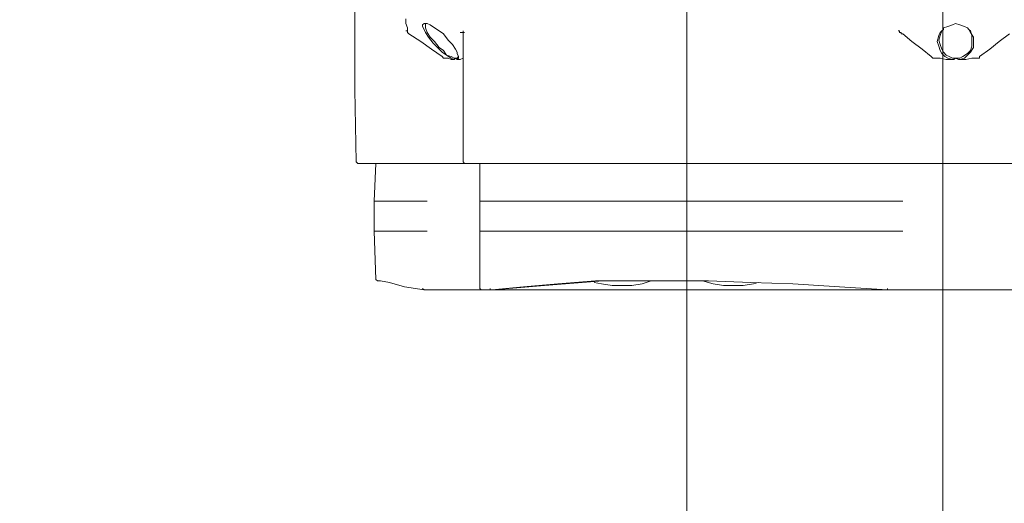
# Model space of a CAD drawing. Units: metres. Extents: x -12.6 to 21.4, y 7 to 24.4.
# Drawn here: x -6.5 to -6.3, y 20.4 to 20.5 of the extents above; entities that cross this region are included whole.
import ezdxf
from ezdxf.enums import TextEntityAlignment as Align

# ---------------------------------------------------------------- set-up
doc = ezdxf.new("R2010")
doc.units = ezdxf.units.M
doc.header["$LTSCALE"] = 0.001
doc.header["$MEASUREMENT"] = 0
doc.layers.get('0').update_dxf_attribs({"lineweight": 0})
for name, color, linetype, lineweight in [('0-GLP X4', 7, 'Continuous', 0), ('AQUARIUM-grill', 7, 'Continuous', 0), ('AQUARIUM-plan', 251, 'Continuous', 0)]:
    doc.layers.add(name, color=color, linetype=linetype, lineweight=lineweight)

# ---------------------------------------------------------------- blocks, each defined once
blk = doc.blocks.new('GLP X4')
at = {"layer": '0-GLP X4', "color": 0, "linetype": 'Continuous'}
for points in [[(-0.01324, 0.34983), (0.01324, 0.34983)], [(0.01324, 0.34953), (0.01324, 0.34983), (0.01324, 0.34983)], [(0.01324, 0.34983), (0.01324, 0.34983)], [(0.01324, 0.34983), (0.09033, 0.34983)], [(0.02265, 0.34924), (0.01324, 0.34983)], [(0.03178, 0.34865), (0.02265, 0.34924)], [(0.04825, 0.34806), (0.04001, 0.34836), (0.03178, 0.34865)], [(0.03943, 0.34865), (0.03854, 0.34836)], [(0.04354, 0.34894), (0.04148, 0.34894), (0.03943, 0.34865)], [(0.04354, 0.34894), (0.04531, 0.34894), (0.04737, 0.34865), (0.04943, 0.34806)], [(0.09062, 0.34983), (0.08444, 0.34924), (0.07767, 0.34865), (0.07032, 0.34806), (0.06296, 0.34806), (0.05649, 0.34806)], [(0.09033, 0.34983), (0.08032, 0.34894), (0.06885, 0.34806), (0.05649, 0.34806)], [(0.06532, 0.34894), (0.06326, 0.34894), (0.0612, 0.34865), (0.05943, 0.34806)], [(0.06532, 0.34894), (0.06708, 0.34894), (0.06914, 0.34865)], [(0.06914, 0.34865), (0.07061, 0.34836)], [(0.09033, 0.34983), (0.10386, 0.34983)], [(0.09091, 0.34953), (0.09091, 0.34983), (0.09062, 0.34983), (0.09062, 0.34983)], [(0.09297, 0.34953), (0.09268, 0.34983)], [(0.09297, 0.33835), (0.09297, 0.34953)], [(0.10415, 0.34953), (0.10386, 0.34983), (0.10386, 0.34983), (0.10386, 0.34983)], [(0.10386, 0.34983), (0.10386, 0.34983)], [(0.10768, 0.34924), (0.10386, 0.34983)], [(0.11239, 0.34806), (0.11063, 0.34836), (0.10768, 0.34924)], [(0.05561, 0.34806), (0.04825, 0.34806)], [(0.04943, 0.34806), (0.04972, 0.34806)], [(0.05649, 0.34806), (0.05561, 0.34806)], [(0.05943, 0.34806), (0.05884, 0.34806)], [(0.11298, 0.34806), (0.11239, 0.34806)], [(0.11327, 0.34777), (0.11327, 0.34777), (0.11327, 0.34777), (0.11298, 0.34806)], [(0.11327, 0.34777), (0.11357, 0.33835)], [(0.0103, 0.33835), (0.09297, 0.33835)], [(0.09297, 0.33247), (0.09297, 0.33835)], [(0.10327, 0.33835), (0.11357, 0.33835)], [(0.11357, 0.33835), (0.11357, 0.33247)], [(0.09297, 0.33247), (0.0103, 0.33247)], [(0.09297, 0.32511), (0.09297, 0.33247)], [(0.10327, 0.33247), (0.11357, 0.33247)], [(0.11357, 0.33247), (0.11327, 0.32511)], [(-0.11681, 0.32511), (0.11681, 0.32511)], [(0.09621, 0.32482), (0.09592, 0.32511)], [(0.09621, 0.29981), (0.09621, 0.32482)], [(0.1171, 0.32482), (0.11681, 0.32511)], [(0.11739, 0.3107), (0.1171, 0.32482)], [(0.11739, 0.24538), (0.11739, 0.3107)], [(-0.00471, 0.30422), (-0.00677, 0.30275), (-0.00853, 0.30128), (-0.01059, 0.29981)], [(-0.00441, 0.30452), (-0.00441, 0.30452), (-0.00471, 0.30452), (-0.00471, 0.30422)], [(-0.00088, 0.30481), (-0.00206, 0.30481), (-0.00324, 0.30452), (-0.00441, 0.30452)], [(-0.00088, 0.30481), (-0.00177, 0.30452), (-0.00235, 0.30393), (-0.00294, 0.30334), (-0.00353, 0.30246), (-0.00353, 0.30128)], [(0, 0.30452), (-0.00088, 0.30452), (-0.00147, 0.30422), (-0.00235, 0.30363), (-0.00294, 0.30305), (-0.00324, 0.30216), (-0.00324, 0.30099)], [(0, 0.30452), (-0.00059, 0.30481), (-0.00088, 0.30481)], [(0.00059, 0.30481), (0.00029, 0.30481), (0, 0.30452)], [(0.00324, 0.30099), (0.00294, 0.30187), (0.00265, 0.30275), (0.00235, 0.30334), (0.00177, 0.30393), (0.00118, 0.30422), (0.00059, 0.30452), (0, 0.30452)], [(0.00353, 0.30128), (0.00324, 0.30216), (0.00294, 0.30305), (0.00265, 0.30363), (0.00206, 0.30422), (0.00147, 0.30452), (0.00059, 0.30481)], [(0.00412, 0.30452), (0.00294, 0.30452), (0.00177, 0.30481), (0.00059, 0.30481)], [(0.00471, 0.30422), (0.00441, 0.30452), (0.00441, 0.30452), (0.00412, 0.30452)], [(0.0103, 0.29981), (0.00853, 0.30128), (0.00647, 0.30275), (0.00471, 0.30422)], [(0.09739, 0.30481), (0.0968, 0.30481), (0.09621, 0.30452), (0.09621, 0.30452)], [(0.09739, 0.30481), (0.09709, 0.30452), (0.09709, 0.30422)], [(0.09768, 0.30452), (0.09739, 0.30452), (0.09739, 0.30452), (0.09709, 0.30422)], [(0.09709, 0.30422), (0.09739, 0.30363)], [(0.09709, 0.30422), (0.09739, 0.30363)], [(0.09709, 0.30422), (0.09709, 0.30422)], [(0.09768, 0.30452), (0.09739, 0.30481), (0.09739, 0.30481)], [(0.09797, 0.30481), (0.09768, 0.30452), (0.09768, 0.30452)], [(0.10357, 0.29863), (0.10327, 0.29952), (0.10268, 0.3004), (0.1018, 0.30128), (0.10092, 0.30246), (0.10003, 0.30305), (0.09945, 0.30393), (0.09856, 0.30422), (0.09797, 0.30452), (0.09768, 0.30452)], [(0.10415, 0.29834), (0.10386, 0.29893), (0.10357, 0.29952), (0.10298, 0.3004), (0.10209, 0.30157), (0.10121, 0.30246), (0.10033, 0.30334), (0.09945, 0.30393), (0.09856, 0.30452), (0.09797, 0.30481)], [(0.10003, 0.30452), (0.09915, 0.30452), (0.09856, 0.30481), (0.09797, 0.30481)], [(0.10033, 0.30422), (0.10003, 0.30452), (0.10003, 0.30452), (0.10003, 0.30452)], [(0.1068, 0.29981), (0.10445, 0.30128), (0.10239, 0.30275), (0.10033, 0.30422)], [(0.09739, 0.30363), (0.09739, 0.30334)], [(0.09739, 0.30334), (0.09768, 0.30275)], [(0.09768, 0.30275), (0.09827, 0.30187), (0.09915, 0.30099), (0.10003, 0.29981), (0.10092, 0.29922), (0.1018, 0.29863), (0.10268, 0.29804), (0.10327, 0.29775)], [(-0.00353, 0.30128), (-0.00353, 0.3004), (-0.00294, 0.29952)], [(-0.00324, 0.30099), (-0.00324, 0.3001), (-0.00294, 0.29922)], [(0.00265, 0.29922), (0.00294, 0.3001), (0.00324, 0.30099)], [(0.00324, 0.3001), (0.00353, 0.30128)], [(-0.00294, 0.29952), (-0.00265, 0.29893)], [(-0.00294, 0.29922), (-0.00265, 0.29893)], [(-0.00265, 0.29893), (-0.00235, 0.29863)], [(-0.00235, 0.29863), (-0.00177, 0.29834), (-0.00088, 0.29804), (0, 0.29775), (0.00059, 0.29804), (0.00147, 0.29834)], [(0.00147, 0.29834), (0.00235, 0.29863)], [(0.00235, 0.29893), (0.00294, 0.29952)], [(0.00235, 0.29893), (0.00265, 0.29922)], [(0.00235, 0.29863), (0.00235, 0.29893)], [(0.00294, 0.29952), (0.00324, 0.3001)], [(0.01059, 0.29981), (0.01059, 0.29981), (0.0103, 0.29981)], [(0.01059, 0.29981), (0.01059, 0.29981), (0.01059, 0.29981), (0.01059, 0.29952), (0.01089, 0.29952), (0.01089, 0.29952), (0.01089, 0.29952), (0.01089, 0.29952), (0.01089, 0.29952), (0.01089, 0.29922)], [(0.01118, 0.29922), (0.01118, 0.29922), (0.01089, 0.29922)], [(0.01089, 0.29922), (0.01089, 0.29922), (0.01118, 0.29922), (0.01118, 0.29922), (0.01118, 0.29922)], [(0.09621, 0.29952), (0.09592, 0.29952)], [(0.09621, 0.29981), (0.09621, 0.29981), (0.09621, 0.29952), (0.09621, 0.29952)], [(0.09621, 0.29922), (0.09621, 0.29952), (0.0965, 0.29952)], [(0.0968, 0.29952), (0.09621, 0.29952)], [(0.09621, 0.29952), (0.09621, 0.29952)], [(0.0965, 0.29952), (0.0968, 0.29952)], [(0.10357, 0.29804), (0.10357, 0.29863)], [(0.10415, 0.29804), (0.10415, 0.29834)], [(0.1068, 0.29981), (0.1068, 0.29981)], [(0.1068, 0.29981), (0.1068, 0.29981), (0.1068, 0.29981), (0.1071, 0.29952), (0.1071, 0.29952), (0.1071, 0.29952), (0.1071, 0.29952), (0.1071, 0.29952), (0.1071, 0.29952), (0.1071, 0.29952), (0.1071, 0.29922), (0.1071, 0.29922), (0.1071, 0.29922), (0.1071, 0.29922)], [(0.1071, 0.29922), (0.10739, 0.29922)], [(0.10739, 0.29922), (0.1071, 0.29922), (0.1071, 0.29922)], [(0.1071, 0.29863), (0.1071, 0.29922)], [(0.10739, 0.29775), (0.1071, 0.29863)], [(0.10327, 0.29775), (0.10386, 0.29775), (0.10386, 0.29775)], [(0.10357, 0.29775), (0.10357, 0.29804)], [(0.10386, 0.29775), (0.10415, 0.29804)], [(0.10739, 0.29716), (0.10739, 0.29775)], [(0.10739, 0.29716), (0.10739, 0.29716)], [(0.10739, 0.29716), (0.10739, 0.29687)]]:
    blk.add_lwpolyline(points, dxfattribs=at)
at = {"color": 7}
for tag, flags, p in [('QUANTITE', 9, (0.00059, -0.02486)), ('PUISSANCE (WATTS)', 8, (0.00059, -0.04909)), ('POIDS (KG)', 8, (0.00059, -0.07409)), ('TYPE', 8, (0.00059, -0.09587))]:
    blk.add_attdef(tag, text='', height=0.014, dxfattribs=dict(at, flags=flags)).set_placement(p, align=Align.MIDDLE_CENTER)

msp = doc.modelspace()

# ---------------------------------------------------------------- linework, layer by layer
at = {"layer": 'AQUARIUM-grill', "color": 254, "true_color": 0xdfdfdf}
msp.add_lwpolyline([(-6.31588, 20.77001), (-6.36588, 20.77001), (-6.36588, 14.72001), (-6.31588, 14.72001), (-6.31588, 20.77001)], dxfattribs=at)
at = {"layer": 'AQUARIUM-grill'}
msp.add_lwpolyline([(-0.31588, 14.72001), (-0.31588, 20.77001), (-6.36588, 20.77001), (-6.36588, 14.72001), (-0.31588, 14.72001)], dxfattribs=at)
at = {"layer": 'AQUARIUM-plan', "color": 254, "true_color": 0xdfdfdf}
msp.add_rational_spline([(4.84845, 22.42002), (-1.6659, 22.42002), (-8.41591, 22.42002), (-9.41589, 22.42002), (-9.41591, 21.42004), (-9.41601, 17.01361), (-9.4161, 12.8563), (-9.3661, 12.8563), (-9.3161, 12.8563), (-9.31601, 17.0136), (-9.31591, 21.42004), (-9.31589, 22.32002), (-8.41591, 22.32002), (-1.6659, 22.32002), (4.84845, 22.32002), (4.84845, 22.37002), (4.84845, 22.42002)], [1, 1, 1, 0.70711442605, 1, 1, 1, 1, 1, 1, 1, 0.70711442605, 1, 1, 1, 1, 1], degree=2, knots=[75.038538, 75.038538, 75.038538, 88.538566, 88.538566, 90.109341, 90.109341, 98.922211, 98.922211, 99.022211, 99.022211, 107.835081, 107.835081, 109.405856, 109.405856, 122.905884, 122.905884, 123.005884, 123.005884, 123.005884], dxfattribs=at)

# ---------------------------------------------------------------- block references
at = {"layer": '0-GLP X4', "rotation": 180}
msp.add_blockref('GLP X4', (-6.31341, 20.76809), dxfattribs=at)

doc.saveas('drawing.dxf')
